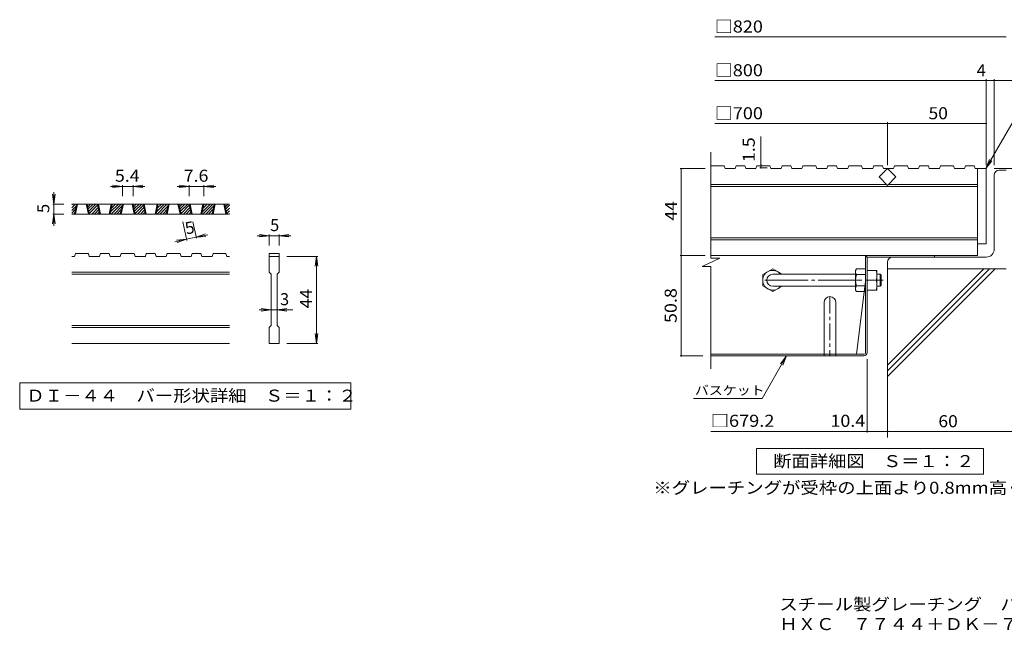
# Model space of a CAD drawing. Units: millimetres. Extents: x -1464 to 1201, y -1182 to 1131.
# Drawn here: x -1464 to 32, y -1182 to -255 of the extents above; entities that cross this region are included whole.
import ezdxf

# ---------------------------------------------------------------- set-up
doc = ezdxf.new("R2010")
doc.units = ezdxf.units.MM
doc.header["$LTSCALE"] = 6
doc.linetypes.add('JWW_CENTER1', pattern=[6.773333, 4.233333, -0.846667, 0.846667, -0.846667])
doc.linetypes.add('JWW_CENTER2', pattern=[13.546667, 11.006667, -0.846667, 0.846667, -0.846667])
for name, color, linetype in [('D-0', 7, 'Continuous'), ('D-1', 7, 'Continuous'), ('D-2', 7, 'Continuous'), ('D-4', 7, 'Continuous'), ('D-5', 7, 'Continuous'), ('D-6', 7, 'Continuous'), ('D-7', 7, 'Continuous'), ('D-9', 7, 'Continuous'), ('D-B', 7, 'Continuous'), ('F-5ﾚｲﾔ', 7, 'Continuous')]:
    doc.layers.add(name, color=color, linetype=linetype)
doc.styles.add('ＭＳ ゴシック', font='txt', dxfattribs={"height": 1})

msp = doc.modelspace()

# ---------------------------------------------------------------- linework, layer by layer
at = {"layer": 'D-0', "color": 2, "linetype": 'Continuous', "lineweight": 9}
for p, q in [((-242.4, -684.2), (-242.4, -762.8)), ((-224.4, -684.2), (-224.4, -762.8)), ((-242.4, -762.8), (-242.4, -765.2)), ((-224.4, -762.8), (-224.4, -765.2))]:
    msp.add_line(p, q, dxfattribs=at)
at = {"layer": 'D-0', "color": 2, "linetype": 'JWW_CENTER1', "lineweight": 9}
msp.add_line((-233.4, -675.2), (-233.4, -765.2), dxfattribs=at)
at = {"layer": 'D-0', "color": 2, "linetype": 'Continuous', "lineweight": 9}
msp.add_arc((-233.4, -684.2), 9, 0, 180, dxfattribs=at)
at = {"layer": 'D-1', "color": 2, "linetype": 'Continuous', "lineweight": 9}
for p, q in [((16.2, -603.2), (16.2, -490.7)), ((23.7, -483.2), (34.2, -483.2)), ((-145.8, -622.7), (-145.8, -633.2)), ((4.2, -615.2), (-138.3, -615.2)), ((34.2, -633.2), (-145.8, -633.2))]:
    msp.add_line(p, q, dxfattribs=at)
at = {"layer": 'D-1', "color": 3, "linetype": 'Continuous', "lineweight": 9}
for p, q in [((-194.4, -641.3), (-320.4, -641.3)), ((-162, -641.3), (-156.9, -641.3)), ((-156.9, -659.3), (-156.9, -641.3)), ((-156.9, -641.3), (-155.4, -642.8)), ((-155.4, -657.8), (-155.4, -642.8)), ((-156.9, -659.3), (-155.4, -657.8)), ((-194.4, -659.3), (-320.4, -659.3)), ((-162, -659.3), (-156.9, -659.3))]:
    msp.add_line(p, q, dxfattribs=at)
at = {"layer": 'D-1', "color": 2, "linetype": 'Continuous', "lineweight": 9}
for centre, radius, start, end in [((23.7, -490.7), 7.5, 90, 180), ((4.2, -603.2), 12, 270, 0), ((-138.3, -622.7), 7.5, 90, 180)]:
    msp.add_arc(centre, radius, start, end, dxfattribs=at)
at = {"layer": 'D-1', "color": 3, "linetype": 'Continuous', "lineweight": 9}
msp.add_arc((-320.4, -650.3), 9, 90, 270, dxfattribs=at)
at = {"layer": 'D-2', "color": 3, "linetype": 'Continuous', "lineweight": 9}
for p, q in [((-414.4, -616.8), (-414.4, -455.6)), ((-413.9, -476.3), (-414.4, -477.7)), ((-394.3, -476.3), (-413.9, -476.3)), ((-394.3, -476.3), (-392.8, -480.8)), ((-375.9, -476.3), (-377.4, -480.8)), ((-362.7, -476.3), (-375.9, -476.3)), ((-362.7, -476.3), (-361.1, -480.8)), ((-344.3, -476.3), (-345.8, -480.8)), ((-324.6, -476.3), (-344.3, -476.3)), ((-324.6, -476.3), (-323.1, -480.8)), ((-306.2, -476.3), (-307.7, -480.8)), ((-293, -476.3), (-306.2, -476.3)), ((-293, -476.3), (-291.4, -480.8)), ((-274.6, -476.3), (-276.1, -480.8)), ((-254.9, -476.3), (-274.6, -476.3)), ((-254.9, -476.3), (-253.4, -480.8)), ((-236.5, -476.3), (-238.1, -480.8)), ((-223.3, -476.3), (-236.5, -476.3)), ((-223.3, -476.3), (-221.8, -480.8)), ((-204.9, -476.3), (-206.4, -480.8)), ((-185.3, -476.3), (-204.9, -476.3)), ((-185.3, -476.3), (-183.7, -480.8)), ((-166.8, -476.3), (-168.4, -480.8)), ((-153.6, -476.3), (-166.8, -476.3)), ((-153.6, -476.3), (-152.1, -480.8)), ((-135.2, -476.3), (-136.8, -480.8)), ((-115.6, -476.3), (-135.2, -476.3)), ((-115.6, -476.3), (-114, -480.8)), ((-97.2, -476.3), (-98.7, -480.8)), ((-83.9, -476.3), (-97.2, -476.3)), ((-83.9, -476.3), (-82.4, -480.8)), ((-65.5, -476.3), (-67.1, -480.8)), ((-45.9, -476.3), (-65.5, -476.3)), ((-45.9, -476.3), (-44.4, -480.8)), ((-27.5, -476.3), (-29, -480.8)), ((-14.3, -476.3), (-27.5, -476.3)), ((-14.3, -476.3), (-12.7, -480.8)), ((-377.4, -480.8), (-392.8, -480.8)), ((-345.8, -480.8), (-361.1, -480.8)), ((-307.7, -480.8), (-323.1, -480.8)), ((-276.1, -480.8), (-291.4, -480.8)), ((-238.1, -480.8), (-253.4, -480.8)), ((-206.4, -480.8), (-221.8, -480.8)), ((-168.4, -480.8), (-183.7, -480.8)), ((-158.5, -493.5), (-145.8, -480.8)), ((-145.8, -506.3), (-158.5, -493.5)), ((-136.8, -480.8), (-152.1, -480.8)), ((-145.8, -480.8), (-133.1, -493.5)), ((-133.1, -493.5), (-145.8, -506.3)), ((-98.7, -480.8), (-114, -480.8)), ((-67.1, -480.8), (-82.4, -480.8)), ((-29, -480.8), (-44.4, -480.8)), ((4.2, -480.8), (-12.7, -480.8)), ((-9.3, -480.8), (-9.3, -612.8)), ((4.2, -480.8), (4.2, -594.8)), ((-147.3, -504.8), (-414.4, -504.8)), ((-9.3, -507.8), (-414.4, -507.8)), ((-9.3, -504.8), (-144.3, -504.8)), ((-1385.4, -540.1), (-1380, -534.7)), ((-1385.4, -535.9), (-1384.2, -534.7)), ((-1145.4, -534.7), (-1385.4, -534.7)), ((-1385.4, -544.3), (-1378.7, -537.6)), ((-1381.3, -549.7), (-1378.1, -534.7)), ((-1379.8, -549.7), (-1376.6, -534.7)), ((-1363.3, -534.7), (-1360.1, -549.7)), ((-1361.8, -534.7), (-1358.6, -549.7)), ((-1361.7, -535.1), (-1361.2, -534.7)), ((-1360.9, -538.6), (-1357, -534.7)), ((-1360.2, -542.1), (-1352.7, -534.7)), ((-1359.4, -545.6), (-1348.5, -534.7)), ((-1358.7, -549.1), (-1346, -536.5)), ((-1343.2, -549.7), (-1346.4, -534.7)), ((-1341.7, -549.7), (-1344.9, -534.7)), ((-1325.2, -534.7), (-1328.4, -549.7)), ((-1323.7, -534.7), (-1326.9, -549.7)), ((-1326.2, -546.4), (-1314.5, -534.7)), ((-1325.3, -549.7), (-1310.3, -534.7)), ((-1325.1, -541), (-1318.8, -534.7)), ((-1323.9, -535.6), (-1323, -534.7)), ((-1321, -549.7), (-1309, -537.6)), ((-1311.6, -549.7), (-1308.4, -534.7)), ((-1310.1, -549.7), (-1306.9, -534.7)), ((-1293.6, -534.7), (-1290.4, -549.7)), ((-1292.1, -534.7), (-1288.9, -549.7)), ((-1292, -535.1), (-1291.5, -534.7)), ((-1291.2, -538.6), (-1287.3, -534.7)), ((-1290.5, -542.1), (-1283, -534.7)), ((-1289.8, -545.6), (-1278.8, -534.7)), ((-1289, -549.1), (-1276.4, -536.5)), ((-1273.5, -549.7), (-1276.8, -534.7)), ((-1272, -549.7), (-1275.3, -534.7)), ((-1255.5, -534.7), (-1258.8, -549.7)), ((-1254, -534.7), (-1257.3, -549.7)), ((-1256.6, -546.4), (-1244.8, -534.7)), ((-1255.6, -549.7), (-1240.6, -534.7)), ((-1255.4, -541), (-1249.1, -534.7)), ((-1254.2, -535.6), (-1253.3, -534.7)), ((-1251.4, -549.7), (-1239.3, -537.6)), ((-1241.9, -549.7), (-1238.7, -534.7)), ((-1240.4, -549.7), (-1237.2, -534.7)), ((-1223.9, -534.7), (-1220.7, -549.7)), ((-1222.4, -534.7), (-1219.2, -549.7)), ((-1222.3, -535.1), (-1221.8, -534.7)), ((-1221.6, -538.6), (-1217.6, -534.7)), ((-1220.8, -542.1), (-1213.4, -534.7)), ((-1220.1, -545.6), (-1209.1, -534.7)), ((-1219.3, -549.1), (-1206.7, -536.5)), ((-1203.9, -549.7), (-1207.1, -534.7)), ((-1202.4, -549.7), (-1205.6, -534.7)), ((-1185.9, -534.7), (-1189.1, -549.7)), ((-1184.4, -534.7), (-1187.6, -549.7)), ((-1186.9, -546.4), (-1175.2, -534.7)), ((-1185.9, -549.7), (-1170.9, -534.7)), ((-1185.7, -541), (-1179.4, -534.7)), ((-1184.6, -535.6), (-1183.7, -534.7)), ((-1181.7, -549.7), (-1169.7, -537.6)), ((-1172.2, -549.7), (-1169, -534.7)), ((-1170.7, -549.7), (-1167.5, -534.7)), ((-1154.2, -534.7), (-1151, -549.7)), ((-1152.7, -534.7), (-1149.5, -549.7)), ((-1152.6, -535.1), (-1152.2, -534.7)), ((-1151.9, -538.6), (-1147.9, -534.7)), ((-1151.1, -542.1), (-1145.4, -536.4)), ((-1385.4, -548.6), (-1379.9, -543)), ((-1145.4, -549.7), (-1385.4, -549.7)), ((-1382.2, -549.7), (-1381, -548.4)), ((-1355, -549.7), (-1345.3, -540)), ((-1350.7, -549.7), (-1344.6, -543.5)), ((-1346.5, -549.7), (-1343.8, -547)), ((-1316.8, -549.7), (-1310.2, -543)), ((-1312.6, -549.7), (-1311.3, -548.4)), ((-1285.3, -549.7), (-1275.6, -540)), ((-1281.1, -549.7), (-1274.9, -543.5)), ((-1276.8, -549.7), (-1274.1, -547)), ((-1247.1, -549.7), (-1240.5, -543)), ((-1242.9, -549.7), (-1241.7, -548.4)), ((-1215.6, -549.7), (-1205.9, -540)), ((-1211.4, -549.7), (-1205.2, -543.5)), ((-1207.1, -549.7), (-1204.4, -547)), ((-1177.4, -549.7), (-1170.8, -543)), ((-1173.2, -549.7), (-1172, -548.4)), ((-1150.4, -545.6), (-1145.4, -540.6)), ((-1149.6, -549.1), (-1145.4, -544.9)), ((-1145.9, -549.7), (-1145.4, -549.1)), ((-9.3, -585.8), (-414.4, -585.8)), ((-9.3, -588.8), (-414.4, -588.8)), ((4.2, -594.8), (-9.3, -594.8)), ((-1381.3, -614.2), (-1379.8, -609.7)), ((-1360.1, -609.7), (-1379.8, -609.7)), ((-1360.1, -609.7), (-1358.6, -614.2)), ((-1343.2, -614.2), (-1341.7, -609.7)), ((-1328.4, -609.7), (-1341.7, -609.7)), ((-1328.4, -609.7), (-1326.9, -614.2)), ((-1311.6, -614.2), (-1310.1, -609.7)), ((-1290.4, -609.7), (-1310.1, -609.7)), ((-1288.9, -614.2), (-1290.4, -609.7)), ((-1273.5, -614.2), (-1272, -609.7)), ((-1258.8, -609.7), (-1272, -609.7)), ((-1258.8, -609.7), (-1257.3, -614.2)), ((-1241.9, -614.2), (-1240.4, -609.7)), ((-1240.4, -609.7), (-1220.7, -609.7)), ((-1219.2, -614.2), (-1220.7, -609.7)), ((-1203.9, -614.2), (-1202.4, -609.7)), ((-1189.1, -609.7), (-1202.4, -609.7)), ((-1189.1, -609.7), (-1187.6, -614.2)), ((-1172.2, -614.2), (-1170.7, -609.7)), ((-1170.7, -609.7), (-1151, -609.7)), ((-1149.5, -614.2), (-1151, -609.7)), ((-1085.4, -609.7), (-1070.4, -609.7)), ((-1085.4, -609.7), (-1085.4, -614.2)), ((-1070.4, -609.7), (-1070.4, -614.2)), ((-9.3, -612.8), (-414.4, -612.8)), ((-1381.3, -614.2), (-1385.4, -614.2)), ((-1343.2, -614.2), (-1358.6, -614.2)), ((-1311.6, -614.2), (-1326.9, -614.2)), ((-1273.5, -614.2), (-1288.9, -614.2)), ((-1241.9, -614.2), (-1257.3, -614.2)), ((-1203.9, -614.2), (-1219.2, -614.2)), ((-1172.2, -614.2), (-1187.6, -614.2)), ((-1145.4, -614.2), (-1149.5, -614.2)), ((-1085.4, -614.2), (-1070.4, -614.2)), ((-1085.4, -638.2), (-1085.4, -614.2)), ((-1070.4, -614.2), (-1070.4, -638.2)), ((-427.7, -629.2), (-400.9, -616.8)), ((-400.9, -616.8), (-414.4, -616.8)), ((-1145.4, -638.2), (-1385.4, -638.2)), ((-1145.4, -641.2), (-1385.4, -641.2)), ((-1085.4, -638.2), (-1082.4, -641.2)), ((-1082.4, -719.2), (-1082.4, -641.2)), ((-1073.4, -641.2), (-1070.4, -638.2)), ((-1073.4, -641.2), (-1073.4, -719.2)), ((-427.7, -629.2), (-414.4, -629.2)), ((-414.4, -784.7), (-414.4, -629.2)), ((-1145.4, -719.2), (-1385.4, -719.2)), ((-1145.4, -722.2), (-1385.4, -722.2)), ((-1085.4, -722.2), (-1082.4, -719.2)), ((-1085.4, -746.2), (-1085.4, -722.2)), ((-1073.4, -719.2), (-1070.4, -722.2)), ((-1070.4, -722.2), (-1070.4, -746.2)), ((-1145.4, -746.2), (-1385.4, -746.2)), ((-1070.4, -746.2), (-1085.4, -746.2))]:
    msp.add_line(p, q, dxfattribs=at)
at = {"layer": 'D-4', "color": 7, "linetype": 'Continuous', "lineweight": 9}
for p, q in [((-408.4, -280.5), (34.2, -280.5)), ((-408.4, -346.9), (51.8, -346.9)), ((4.2, -475.4), (4.2, -345.1)), ((16.2, -475.4), (16.2, -345.1)), ((-408.4, -412.2), (4.2, -412.2)), ((-145.8, -475.4), (-145.8, -410.4)), ((-338.2, -479.6), (-338.2, -431.8)), ((-423.2, -480.8), (-461, -480.8)), ((-459.2, -612.8), (-459.2, -480.8)), ((-328.8, -479.6), (-340, -479.6)), ((192.8, -480.8), (16.2, -480.8)), ((-1308.4, -507.7), (-1326.4, -507.7)), ((-1308.4, -507.7), (-1323.3, -505.7)), ((-1308.4, -507.7), (-1323.3, -509.6)), ((-1308.4, -505.9), (-1308.4, -522.7)), ((-1292.1, -507.7), (-1308.4, -507.7)), ((-1292.1, -507.7), (-1277.2, -505.7)), ((-1292.1, -505.9), (-1292.1, -522.7)), ((-1292.1, -507.7), (-1277.2, -509.6)), ((-1292.1, -507.7), (-1274.1, -507.7)), ((-1207.1, -507.7), (-1225.1, -507.7)), ((-1207.1, -507.7), (-1221.9, -505.7)), ((-1207.1, -507.7), (-1221.9, -509.6)), ((-1207.1, -505.9), (-1207.1, -522.7)), ((-1184.4, -507.7), (-1207.1, -507.7)), ((-1184.4, -507.7), (-1169.5, -505.7)), ((-1184.4, -505.9), (-1184.4, -522.7)), ((-1184.4, -507.7), (-1169.5, -509.6)), ((-1184.4, -507.7), (-1166.4, -507.7)), ((-1412.4, -534.7), (-1414.4, -519.8)), ((-1412.4, -534.7), (-1412.4, -516.7)), ((-1412.4, -534.7), (-1410.4, -519.8)), ((-1414.2, -534.7), (-1397.4, -534.7)), ((-1412.4, -534.7), (-1412.4, -549.7)), ((-1412.4, -549.7), (-1414.4, -564.5)), ((-1414.2, -549.7), (-1397.4, -549.7)), ((-1412.4, -549.7), (-1410.4, -564.5)), ((-1412.4, -549.7), (-1412.4, -567.7)), ((-1210.6, -589.8), (-1216.7, -561.4)), ((-1196, -586.6), (-1201.4, -561.4)), ((-1196.3, -584.9), (-1182.2, -579.8)), ((-1196.3, -584.9), (-1178.7, -581.1)), ((-1085.4, -582.7), (-1103.4, -582.7)), ((-1085.4, -582.7), (-1100.3, -580.7)), ((-1085.4, -582.7), (-1100.3, -584.6)), ((-1085.4, -580.9), (-1085.4, -597.7)), ((-1070.4, -582.7), (-1085.4, -582.7)), ((-1070.4, -582.7), (-1055.5, -580.7)), ((-1070.4, -580.9), (-1070.4, -597.7)), ((-1070.4, -582.7), (-1055.5, -584.6)), ((-1070.4, -582.7), (-1052.4, -582.7)), ((-1211, -588), (-1228.6, -591.8)), ((-1211, -588), (-1226, -589.2)), ((-1211, -588), (-1225.1, -593)), ((-1196.3, -584.9), (-1211, -588)), ((-1196.3, -584.9), (-1181.4, -583.7)), ((-423.2, -612.8), (-461, -612.8)), ((-459.2, -612.8), (-459.2, -765.2)), ((-1011.6, -614.2), (-1058.4, -614.2)), ((-1013.4, -614.2), (-1015.4, -629)), ((-1013.4, -614.2), (-1011.4, -629)), ((-1013.4, -746.2), (-1013.4, -614.2)), ((-1082.4, -695.2), (-1100.4, -695.2)), ((-1082.4, -695.2), (-1097.3, -693.2)), ((-1082.4, -695.2), (-1097.3, -697.1)), ((-1073.4, -695.2), (-1082.4, -695.2)), ((-1073.4, -695.2), (-1058.5, -693.2)), ((-1073.4, -695.2), (-1058.5, -697.1)), ((-1073.4, -695.2), (-1049.4, -695.2)), ((-1013.4, -746.2), (-1015.4, -731.3)), ((-1013.4, -746.2), (-1011.4, -731.3)), ((-1011.6, -746.2), (-1058.4, -746.2)), ((-461, -765.2), (-426.4, -765.2)), ((-177, -881.6), (-177, -770)), ((-177, -879.8), (-414.4, -879.8)), ((-145.8, -879.8), (-177, -879.8)), ((-145.8, -879.8), (109.4, -879.8))]:
    msp.add_line(p, q, dxfattribs=at)
at = {"layer": 'D-4', "color": 7, "linetype": 'Continuous', "lineweight": 9, "const_width": 1.2}
for points in [[(4.8, -346.9, 0.414214), (4.2, -346.3, 0.414214), (3.6, -346.9, 0.414214), (4.2, -347.5, 0.414214)], [(16.8, -346.9, 0.414214), (16.2, -346.3, 0.414214), (15.6, -346.9, 0.414214), (16.2, -347.5, 0.414214)], [(-145.2, -412.2, 0.414214), (-145.8, -411.6, 0.414214), (-146.4, -412.2, 0.414214), (-145.8, -412.8, 0.414214)], [(4.8, -412.2, 0.414214), (4.2, -411.6, 0.414214), (3.6, -412.2, 0.414214), (4.2, -412.8, 0.414214)], [(-337.6, -475.1, 0.414214), (-338.2, -474.5, 0.414214), (-338.8, -475.1, 0.414214), (-338.2, -475.7, 0.414214)], [(-337.6, -479.6, 0.414214), (-338.2, -479, 0.414214), (-338.8, -479.6, 0.414214), (-338.2, -480.2, 0.414214)], [(-458.6, -480.8, 0.414214), (-459.2, -480.2, 0.414214), (-459.8, -480.8, 0.414214), (-459.2, -481.4, 0.414214)], [(-458.6, -612.8, 0.414214), (-459.2, -612.2, 0.414214), (-459.8, -612.8, 0.414214), (-459.2, -613.4, 0.414214)], [(-458.6, -765.2, 0.414214), (-459.2, -764.6, 0.414214), (-459.8, -765.2, 0.414214), (-459.2, -765.8, 0.414214)], [(-176.4, -879.8, 0.414214), (-177, -879.2, 0.414214), (-177.6, -879.8, 0.414214), (-177, -880.4, 0.414214)], [(-145.2, -879.8, 0.414214), (-145.8, -879.2, 0.414214), (-146.4, -879.8, 0.414214), (-145.8, -880.4, 0.414214)]]:
    msp.add_lwpolyline(points, format="xyb", close=True, dxfattribs=at)
at = {"layer": 'D-5', "color": 7, "linetype": 'Continuous', "lineweight": 9}
for p, q in [((3.5, -480.8), (96.2, -320.3)), ((3.5, -480.8), (9.2, -467)), ((3.5, -480.8), (12.6, -468.9)), ((-336.6, -829.7), (-299.4, -765.2)), ((-299.4, -765.2), (-308.5, -777.1)), ((-299.4, -765.2), (-305.1, -779.1)), ((-1464.4, -806.2), (-1464.4, -846)), ((-961.4, -806.2), (-1464.4, -806.2)), ((-961.4, -846), (-961.4, -806.2)), ((-440.5, -829.7), (-336.6, -829.7)), ((-1464.4, -846), (-961.4, -846))]:
    msp.add_line(p, q, dxfattribs=at)
at = {"layer": 'D-5', "color": 2, "linetype": 'Continuous', "lineweight": 9}
for p, q in [((-345, -906), (0, -906)), ((-345, -945), (-345, -906)), ((0, -906), (0, -945)), ((0, -945), (-345, -945))]:
    msp.add_line(p, q, dxfattribs=at)
at = {"layer": 'D-6', "color": 6, "linetype": 'Continuous', "lineweight": 5}
for p, q in [((-145.8, -633.2), (-145.8, -889.2)), ((-145.8, -796.4), (17.4, -633.2)), ((-145.8, -787.9), (8.9, -633.2)), ((-145.8, -779.4), (0.4, -633.2))]:
    msp.add_line(p, q, dxfattribs=at)
at = {"layer": 'D-7', "color": 2, "linetype": 'Continuous', "lineweight": 9}
for p, q in [((-179.4, -612.8), (-414.4, -612.8)), ((-179.4, -612.8), (-179.4, -615.2)), ((-174.6, -612.8), (-74.4, -612.8)), ((-74.4, -612.8), (-74.4, -615.2)), ((-179.4, -615.2), (-179.4, -617.6)), ((-179.4, -617.6), (-179.4, -760.8)), ((-177, -617.2), (-177, -760.4)), ((-175, -615.2), (-74.4, -615.2)), ((-179.4, -651.8), (-193.2, -762.8)), ((-414.4, -762.8), (-181.4, -762.8)), ((-181.8, -765.2), (-414.4, -765.2))]:
    msp.add_line(p, q, dxfattribs=at)
for centre, radius, start, end in [((-174.6, -617.6), 4.8, 90, 180), ((-175, -617.2), 2, 90, 180), ((-181.8, -760.4), 4.8, 270, 0), ((-181.4, -760.8), 2, 270, 0)]:
    msp.add_arc(centre, radius, start, end, dxfattribs=at)
at = {"layer": 'D-9', "color": 2, "linetype": 'Continuous', "lineweight": 9}
for p, q in [((-320.4, -633.1), (-335.4, -641.7)), ((-335.4, -641.7), (-335.4, -658.9)), ((-320.4, -633.1), (-306.1, -641.3)), ((-177, -665.3), (-177, -635.3)), ((-177, -635.3), (-162, -635.3)), ((-162, -665.3), (-162, -635.3)), ((-177, -650.3), (-163.3, -650.3)), ((-320.4, -667.6), (-335.4, -658.9)), ((-320.4, -667.6), (-306.1, -659.3)), ((-177, -665.3), (-162, -665.3))]:
    msp.add_line(p, q, dxfattribs=at)
for centre, radius, start, end in [((-320.4, -650.3), 15, 36.8702, 323.1298), ((-184.3, -642.8), 22.3, 340.3463, 19.6537), ((-184.3, -657.8), 22.3, 340.3463, 19.6537)]:
    msp.add_arc(centre, radius, start, end, dxfattribs=at)
at = {"layer": 'D-B', "color": 2, "linetype": 'Continuous', "lineweight": 9}
for p, q in [((-194.4, -635.3), (-193.1, -633.1)), ((-194.4, -665.3), (-194.4, -635.3)), ((-179.4, -633.1), (-193.1, -633.1)), ((-193.1, -641.7), (-179.4, -641.7)), ((-194.4, -665.3), (-193.1, -667.6)), ((-193.1, -658.9), (-179.4, -658.9)), ((-179.4, -667.6), (-193.1, -667.6))]:
    msp.add_line(p, q, dxfattribs=at)
at = {"layer": 'D-B', "color": 3, "linetype": 'JWW_CENTER2', "lineweight": 9}
msp.add_line((-332.4, -650.3), (-152.4, -650.3), dxfattribs=at)
at = {"layer": 'D-B', "color": 2, "linetype": 'Continuous', "lineweight": 9}
for centre, radius, start, end in [((-184.6, -638), 9.87, 150, 176.0792), ((-186.2, -637.3), 8.2, 180.2103, 212.6851), ((-165.4, -650.3), 29, 162.7997, 197.2003), ((-186.2, -663.3), 8.2, 147.3149, 179.7897), ((-184.6, -662.6), 9.87, 183.9207, 210)]:
    msp.add_arc(centre, radius, start, end, dxfattribs=at)

# ---------------------------------------------------------------- texts
at = {"layer": 'D-4', "color": 2, "linetype": 'Continuous', "lineweight": 9, "style": 'ＭＳ ゴシック'}
for s, width, p in [('□820', 1.1, (-408.4, -274.1)), ('□800', 1.1, (-408.4, -340.5)), ('□700', 1.1, (-408.4, -405.8)), ('50', 1.0625, (-83.6, -405.8)), ('60', 1.0625, (-68.6, -873.5))]:
    msp.add_text(s, height=18.29, dxfattribs=dict(at, width=width)).set_placement(p)
msp.add_text('4', height=18.3, dxfattribs=at).set_placement((-10.4, -340.5))
for s, width, p in [('1.5', 1.083333, (-347.6, -470.8)), ('44', 1.0625, (-465.6, -559.6))]:
    msp.add_text(s, height=18.29, rotation=90, dxfattribs=dict(at, width=width)).set_placement(p)
at = {"layer": 'D-4', "color": 2, "linetype": 'Continuous', "lineweight": 211, "style": 'ＭＳ ゴシック'}
for s, width, p in [('5.4', 1.083333, (-1319.7, -500.7)), ('7.6', 1.083333, (-1215.2, -500.7)), ('□679.2', 1.107143, (-414.4, -872.9)), ('10.4', 1.09375, (-232.7, -872.9))]:
    msp.add_text(s, height=18.29, dxfattribs=dict(at, width=width)).set_placement(p)
for rotation, p in [(90, (-1419.4, -548.2)), (12.0789, (-1211, -580.9))]:
    msp.add_text('5', height=18.3, rotation=rotation, dxfattribs=at).set_placement(p)
for s, p in [('5', (-1083.9, -575.7)), ('3', (-1068.9, -688.2))]:
    msp.add_text(s, height=18.3, dxfattribs=at).set_placement(p)
for s, width, p in [('44', 1.0625, (-1020.4, -692.9)), ('50.8', 1.09375, (-466.2, -715.3))]:
    msp.add_text(s, height=18.29, rotation=90, dxfattribs=dict(at, width=width)).set_placement(p)
at = {"layer": 'D-5', "color": 2, "linetype": 'Continuous', "lineweight": 211, "style": 'ＭＳ ゴシック', "width": 1.118056}
msp.add_text('ＤＩ－４４\u3000バー形状詳細\u3000Ｓ＝１：２', height=18.288, dxfattribs=at).set_placement((-1454.4, -834.7))
at = {"layer": 'D-5', "color": 7, "linetype": 'Continuous', "lineweight": 9, "style": 'ＭＳ ゴシック', "width": 1.133333}
msp.add_text('バスケット', height=13.72, dxfattribs=at).set_placement((-438.6, -824.3))
at = {"layer": 'D-5', "color": 2, "linetype": 'Continuous', "lineweight": 9, "style": 'ＭＳ ゴシック'}
for s, width, p in [('断面詳細図\u3000Ｓ＝１：２', 1.113636, (-319.5, -934.1)), ('※グレーチングが受枠の上面より0.8mm高くなります。', 1.119898, (-501.8, -974.6))]:
    msp.add_text(s, height=18.288, dxfattribs=dict(at, width=width)).set_placement(p)
at = {"layer": 'F-5ﾚｲﾔ', "color": 2, "linetype": 'Continuous', "lineweight": 0, "style": 'ＭＳ ゴシック'}
for s, width, p in [('スチール製グレーチング\u3000バスケット付\u3000枠付正方形型\u3000滑り止め模様付\u3000集水桝用', 1.121711, (-310.2, -1151.6)), ('ＨＸＣ\u3000７７４４＋ＤＫ－７００－Ｚ', 1.117647, (-310.2, -1181.6))]:
    msp.add_text(s, height=18.288, dxfattribs=dict(at, width=width)).set_placement(p)

doc.saveas('drawing.dxf')
